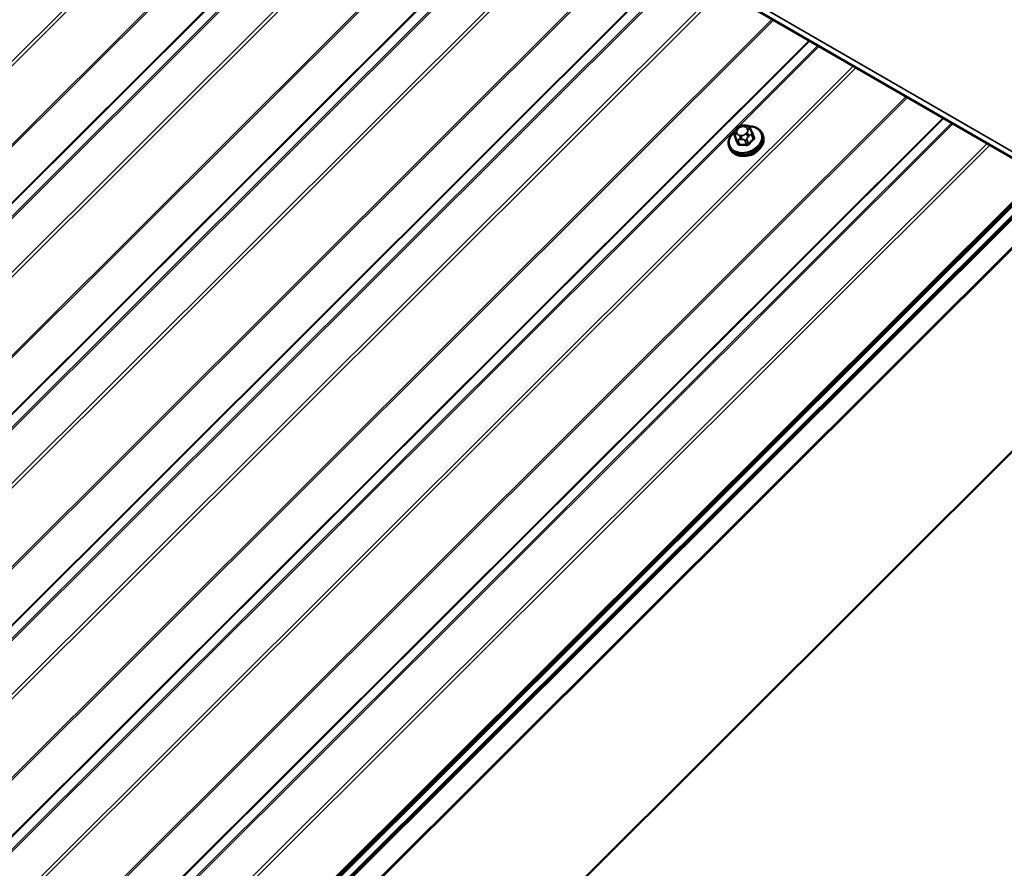
# Model space of a CAD drawing. Units: inches. Extents: x 0.6 to 33.4, y 0.6 to 21.4.
# Drawn here: x 30.4 to 32.3, y 15.7 to 17.3 of the extents above; entities that cross this region are included whole.
import ezdxf

# ---------------------------------------------------------------- set-up
doc = ezdxf.new("R2010")
doc.units = ezdxf.units.IN
doc.header["$LTSCALE"] = 2
doc.header["$MEASUREMENT"] = 0
doc.layers.add('Visible (ANSI)', color=7, linetype='Continuous', lineweight=50)
doc.layers.add('Visible Narrow (ANSI)', color=7, linetype='Continuous', lineweight=35)

msp = doc.modelspace()

# ---------------------------------------------------------------- linework, layer by layer
at = {"layer": 'Visible (ANSI)'}
for p, q in [((32.28058, 17.05314), (26.62373, 20.31912)), ((32.74136, 17.42401), (27.49431, 12.18941)), ((27.49535, 12.18674), (32.74239, 17.42133)), ((27.50328, 12.19349), (32.74554, 17.42331)), ((27.48872, 12.12338), (32.7619, 17.38404)), ((32.76069, 17.38399), (27.51843, 12.15417)), ((32.64649, 17.35191), (27.50797, 12.22559)), ((27.509, 12.22291), (32.64752, 17.34923)), ((31.74985, 17.11437), (31.75189, 17.1164)), ((31.7631, 17.12087), (31.76599, 17.1208)), ((31.77638, 17.11427), (31.77724, 17.11217)), ((31.77932, 17.107), (31.78241, 17.09898)), ((31.74596, 17.10473), (31.74905, 17.09671)), ((31.7987, 17.10498), (31.79967, 17.10247)), ((31.7365, 17.08101), (31.73746, 17.0785)), ((32.43192, 16.67381), (27.48872, 11.74234))]:
    msp.add_line(p, q, dxfattribs=at)
msp.add_ellipse((31.77123, 17.08358), major_axis=(-0.02345, -0.00904), ratio=0.7399972, start_param=1.045132, end_param=2.0964607, dxfattribs=at)
for points, knots in [([(31.7365, 17.08101), (31.73555, 17.08347), (31.73511, 17.08613), (31.73527, 17.09158), (31.73589, 17.09438), (31.73814, 17.09989), (31.73982, 17.1026), (31.74302, 17.10642), (31.74425, 17.10768), (31.74559, 17.10887)], [3.1567002, 3.1567002, 3.1567002, 3.1567002, 3.4576541, 3.4576541, 3.7659221, 3.7659221, 4.0865957, 4.0865957, 4.2572919, 4.2572919, 4.2572919, 4.2572919]), ([(31.74596, 17.10473), (31.74589, 17.10491), (31.74584, 17.10505), (31.74577, 17.10524), (31.74576, 17.10529), (31.74572, 17.10539), (31.7457, 17.10545), (31.74566, 17.10558), (31.74564, 17.10564), (31.74559, 17.10585), (31.74555, 17.106), (31.74543, 17.10658), (31.74539, 17.10703), (31.74539, 17.10783), (31.74542, 17.1082), (31.74562, 17.10906), (31.74583, 17.10956), (31.74632, 17.11039), (31.74659, 17.11076), (31.74725, 17.1116), (31.74766, 17.11206), (31.74865, 17.11315), (31.74925, 17.11377), (31.74985, 17.11437)], [0, 0, 0, 0, 0.01609159, 0.01609159, 0.02069005, 0.02069005, 0.02497523, 0.02497523, 0.0291002, 0.0291002, 0.03794937, 0.03794937, 0.064582, 0.064582, 0.08607681, 0.08607681, 0.11594838, 0.11594838, 0.1415167, 0.1415167, 0.17804115, 0.17804115, 0.22948712, 0.22948712, 0.22948712, 0.22948712]), ([(31.75189, 17.1164), (31.75306, 17.11757), (31.75422, 17.11874), (31.75581, 17.11984), (31.75603, 17.11997), (31.75646, 17.1202), (31.75669, 17.1203), (31.7573, 17.12053), (31.7577, 17.12063), (31.7585, 17.12076), (31.7589, 17.12079), (31.76039, 17.12089), (31.76149, 17.1209), (31.76276, 17.12088), (31.76293, 17.12087), (31.7631, 17.12087)], [0, 0, 0, 0, 0.1003233, 0.1003233, 0.11485601, 0.11485601, 0.12883796, 0.12883796, 0.15224244, 0.15224244, 0.17667952, 0.17667952, 0.24280293, 0.24280293, 0.25295184, 0.25295184, 0.25295184, 0.25295184]), ([(31.76599, 17.1208), (31.7669, 17.12078), (31.76781, 17.12074), (31.76942, 17.12062), (31.77012, 17.12056), (31.77115, 17.12038), (31.77148, 17.12031), (31.7721, 17.12013), (31.77239, 17.12002), (31.77309, 17.11967), (31.77348, 17.11939), (31.77415, 17.11875), (31.77443, 17.11839), (31.77477, 17.11789), (31.77484, 17.11777), (31.77496, 17.11758), (31.775, 17.1175), (31.77506, 17.11739), (31.77508, 17.11735), (31.77512, 17.11728), (31.77514, 17.11724), (31.77517, 17.11718), (31.77518, 17.11714), (31.77522, 17.11706), (31.77524, 17.11701), (31.77533, 17.11681), (31.77539, 17.11667), (31.77556, 17.11625), (31.77569, 17.11596), (31.77599, 17.11522), (31.77618, 17.11475), (31.77638, 17.11427)], [0, 0, 0, 0, 0.05444045, 0.05444045, 0.09533611, 0.09533611, 0.11476594, 0.11476594, 0.13226385, 0.13226385, 0.1596759, 0.1596759, 0.1865578, 0.1865578, 0.19461469, 0.19461469, 0.19950819, 0.19950819, 0.20195501, 0.20195501, 0.20441076, 0.20441076, 0.20687102, 0.20687102, 0.21181213, 0.21181213, 0.23133552, 0.23133552, 0.2599036, 0.2599036, 0.30011217, 0.30011217, 0.30011217, 0.30011217]), ([(31.77325, 17.11954), (31.77537, 17.11955), (31.77746, 17.1194), (31.78273, 17.11852), (31.78579, 17.11752), (31.79116, 17.11467), (31.79348, 17.11285), (31.79676, 17.10897), (31.79791, 17.10704), (31.7987, 17.10498)], [5.1969713, 5.1969713, 5.1969713, 5.1969713, 5.4000543, 5.4000543, 5.7269157, 5.7269157, 6.0463101, 6.0463101, 6.2982929, 6.2982929, 6.2982929, 6.2982929]), ([(31.77724, 17.11217), (31.77749, 17.11156), (31.77775, 17.11091), (31.7782, 17.1098), (31.77837, 17.10938), (31.77866, 17.10866), (31.77878, 17.10837), (31.77894, 17.10797), (31.77898, 17.10785), (31.7791, 17.10757), (31.77916, 17.1074), (31.77925, 17.10716), (31.77929, 17.10708), (31.77932, 17.107)], [0, 0, 0, 0, 0.05144113, 0.05144113, 0.0804424, 0.0804424, 0.09777859, 0.09777859, 0.10513763, 0.10513763, 0.11619734, 0.11619734, 0.12308874, 0.12308874, 0.12308874, 0.12308874]), ([(31.79967, 17.10247), (31.80062, 17.10001), (31.80106, 17.09736), (31.8009, 17.0919), (31.80028, 17.0891), (31.79802, 17.08359), (31.79635, 17.08088), (31.79212, 17.07585), (31.78955, 17.07353), (31.78378, 17.06956), (31.78058, 17.0679), (31.77387, 17.0654), (31.77037, 17.06456), (31.76341, 17.0638), (31.75995, 17.06388), (31.75344, 17.06496), (31.75037, 17.06596), (31.74501, 17.06881), (31.74269, 17.07064), (31.73941, 17.07452), (31.73826, 17.07644), (31.73746, 17.0785)], [0.0151076, 0.0151076, 0.0151076, 0.0151076, 0.3160614, 0.3160614, 0.6243295, 0.6243295, 0.9450031, 0.9450031, 1.2722103, 1.2722103, 1.6009368, 1.6009368, 1.9297778, 1.9297778, 2.2584616, 2.2584616, 2.5853231, 2.5853231, 2.9047174, 2.9047174, 3.1567002, 3.1567002, 3.1567002, 3.1567002])]:
    msp.add_open_spline(points, degree=3, knots=knots, dxfattribs=at)
at = {"layer": 'Visible Narrow (ANSI)'}
for p, q in [((26.62555, 20.32968), (32.28241, 17.06369)), ((30.96376, 17.8134), (26.17232, 13.03333)), ((30.96914, 17.8103), (26.17699, 13.02951)), ((31.06289, 17.75618), (26.24856, 12.95327)), ((31.06558, 17.75462), (26.25089, 12.95136)), ((31.13204, 17.71625), (26.31735, 12.91299)), ((31.13346, 17.71543), (26.31913, 12.91253)), ((31.14825, 17.70689), (26.35609, 12.92611)), ((31.1511, 17.70525), (26.35965, 12.92517)), ((31.21518, 17.66825), (26.42373, 12.88817)), ((31.22056, 17.66514), (26.4284, 12.88436)), ((31.3143, 17.61102), (26.49997, 12.80812)), ((31.31699, 17.60947), (26.50231, 12.80621)), ((31.38345, 17.5711), (26.56877, 12.76784)), ((31.38488, 17.57027), (26.57055, 12.76737)), ((31.39966, 17.56174), (26.60751, 12.78096)), ((31.40251, 17.56009), (26.61107, 12.78002)), ((31.46659, 17.52309), (26.67515, 12.74302)), ((31.47197, 17.51999), (26.67982, 12.73921)), ((31.56572, 17.46587), (26.75139, 12.66296)), ((31.56841, 17.46431), (26.75372, 12.66105)), ((31.63487, 17.42594), (26.82018, 12.62268)), ((31.63629, 17.42512), (26.82197, 12.62222)), ((31.65108, 17.41658), (26.85892, 12.6358)), ((31.65393, 17.41494), (26.86248, 12.63486)), ((31.71801, 17.37794), (26.92657, 12.59786)), ((31.72339, 17.37483), (26.93124, 12.59405)), ((32.64415, 17.35382), (27.50564, 12.2275)), ((31.81713, 17.32071), (27.00281, 12.51781)), ((31.81982, 17.31916), (27.00514, 12.5159)), ((31.88628, 17.28079), (27.0716, 12.47753)), ((31.88771, 17.27996), (27.07338, 12.47706)), ((31.90249, 17.27143), (27.11034, 12.49065)), ((31.90534, 17.26978), (27.1139, 12.48971)), ((31.96943, 17.23278), (27.17798, 12.45271)), ((31.97481, 17.22968), (27.18265, 12.4489)), ((32.06855, 17.17556), (27.25422, 12.37265)), ((32.07124, 17.174), (27.25656, 12.37074)), ((32.1377, 17.13563), (27.32302, 12.33237)), ((32.13912, 17.13481), (27.3248, 12.33191)), ((32.15391, 17.12627), (27.36175, 12.34549)), ((32.15676, 17.12463), (27.36531, 12.34455)), ((31.75144, 17.10571), (31.75058, 17.10781)), ((31.75233, 17.11394), (31.75437, 17.11597)), ((31.76169, 17.11888), (31.76458, 17.11882)), ((31.76926, 17.10737), (31.76723, 17.10534)), ((31.77015, 17.1156), (31.77101, 17.1135)), ((31.74907, 17.09668), (31.74598, 17.10469)), ((31.74692, 17.10249), (31.74777, 17.10039)), ((31.74982, 17.0953), (31.75291, 17.08729)), ((31.75574, 17.08566), (31.75265, 17.09367)), ((31.75991, 17.10242), (31.75701, 17.10249)), ((31.75712, 17.09499), (31.76001, 17.09493)), ((31.76559, 17.09337), (31.76868, 17.08535)), ((31.7724, 17.08683), (31.76931, 17.09485)), ((31.77229, 17.09981), (31.77432, 17.10184)), ((31.77841, 17.10393), (31.7815, 17.09592)), ((32.22084, 17.08763), (27.4294, 12.30755)), ((32.22622, 17.08452), (27.43407, 12.30374))]:
    msp.add_line(p, q, dxfattribs=at)
for centre, major_axis, ratio, start_param, end_param in [((31.767, 17.09456), (0.0295, 0.01137), 0.7399972, 2.0717932, 7.3558936), ((31.75187, 17.10446), (-0.00494, -0.00202), 0.6725332, 4.6986586, 6.2694549), ((31.7579, 17.11072), (-0.00735, -0.00283), 0.7399972, 5.2510953, 6.2982929), ((31.75362, 17.11059), (-0.00377, 0.00378), 0.3450664, 5.3749433, 6.2831853), ((31.75565, 17.11262), (-0.00377, 0.00378), 0.3450664, 5.3749433, 6.2831853), ((31.75994, 17.11275), (0.00735, 0.00283), 0.7399972, 1.0623051, 2.1095027), ((31.76298, 17.11554), (0.00012, 0.00533), 0.3274668, 0, 0.8997631), ((31.76587, 17.11547), (0.00012, 0.00533), 0.3274668, 0, 0.8997631), ((31.76283, 17.11268), (0.00735, 0.00283), 0.7399972, 0.0151076, 1.0623051), ((31.76369, 17.11059), (0.00735, 0.00283), 0.7399972, 5.2510953, 6.2982929), ((31.77055, 17.10402), (-0.00377, 0.00378), 0.3450664, 3.804147, 5.3749433), ((31.77144, 17.11225), (0.00494, 0.00202), 0.6725332, 0, 1.5570659), ((31.7723, 17.11015), (0.00494, 0.00202), 0.6725332, 0, 1.5570659), ((31.77558, 17.10556), (0.00373, 0.00144), 0.7399972, 5.2510953, 6.2831853), ((31.77979, 17.10891), (-0.00123, -0.00051), 0.7280123, 0.5404597, 1.3632764), ((31.80272, 17.04896), (-0.03213, 0.08068), 0.0101611, 5.3722627, 5.5278619), ((31.7676, 17.093), (0.0311, 0.01199), 0.7399972, 3.1415927, 6.2831853), ((31.76857, 17.09049), (0.0311, 0.01199), 0.7399972, 3.1415927, 6.2831853), ((31.7497, 17.10617), (-0.00373, -0.00144), 0.7399972, 0, 0.0151076), ((31.75273, 17.10236), (-0.00494, -0.00202), 0.6725332, 4.6986586, 6.2694549), ((31.74783, 17.09618), (0.00123, 0.00051), 0.7280123, 4.8902647, 6.2683632), ((31.77124, 17.03643), (0.03213, -0.08068), 0.0101611, 2.2306701, 2.3862692), ((31.77224, 17.03682), (-0.03261, 0.0819), 0.0101611, 5.3722627, 5.5278619), ((31.75354, 17.09678), (-0.00373, -0.00144), 0.7399972, 0.0151076, 1.0623051), ((31.75876, 17.10862), (-0.00735, -0.00283), 0.7399972, 0.0151076, 1.0623051), ((31.7583, 17.09914), (-0.00012, -0.00533), 0.3274668, 4.0413558, 5.6121521), ((31.76119, 17.09908), (0.00012, 0.00533), 0.3274668, 0.8997631, 2.4705594), ((31.76165, 17.10856), (-0.00735, -0.00283), 0.7399972, 1.0623051, 2.1095027), ((31.76648, 17.09648), (-0.00373, -0.00144), 0.7399972, 1.0623051, 2.1095027), ((31.76852, 17.10199), (0.00377, -0.00378), 0.3450664, 0.6625544, 2.2333507), ((31.7982, 17.03622), (-0.04408, -0.07634), 0.5773503, 4.1982571, 4.3538562), ((31.79896, 17.03578), (0.04342, 0.07521), 0.5773503, 1.0566644, 1.2122636), ((31.78244, 17.09537), (-0.000891, 0.000992), 0.401536, 0.6820722, 2.0601707), ((31.78363, 17.09952), (-0.00123, -0.0005), 0.6129855, 0.0145087, 1.3652375), ((31.75167, 17.0868), (0.00123, 0.0005), 0.6129855, 4.8922258, 6.2703243), ((31.78346, 17.03035), (-0.08477, 0.02417), 0.5875114, 5.0512093, 5.2068084), ((31.75544, 17.08462), (0.00004, -0.00133), 0.3839897, 1.0738132, 2.4519117), ((31.78322, 17.02951), (0.08351, -0.02381), 0.5875114, 1.9096166, 2.0652157), ((31.76838, 17.08432), (0.0001, 0.00133), 0.2689629, 4.2490399, 5.6271384), ((31.77334, 17.08629), (0.000988, -0.000896), 0.2865092, 3.7883644, 5.1664629)]:
    msp.add_ellipse(centre, major_axis=major_axis, ratio=ratio, start_param=start_param, end_param=end_param, dxfattribs=at)
for points, knots in [([(31.77989, 17.10793), (31.77984, 17.10807), (31.77976, 17.10821), (31.7794, 17.10877), (31.77899, 17.10914), (31.77843, 17.10946), (31.77837, 17.10948), (31.77832, 17.10951)], [-0.105943778, -0.105943778, -0.105943778, -0.105943778, -0.092687007, -0.092687007, -0.051492782, -0.051492782, -0.047335911, -0.047335911, -0.047335911, -0.047335911]), ([(31.74857, 17.09797), (31.74847, 17.09775), (31.7484, 17.09754), (31.74823, 17.09689), (31.74819, 17.09648), (31.74826, 17.09584), (31.74832, 17.09561), (31.74841, 17.09539)], [-0.067391581, -0.067391581, -0.067391581, -0.067391581, -0.051492782, -0.051492782, -0.019804916, -0.019804916, 0, 0, 0, 0]), ([(31.78241, 17.09898), (31.78248, 17.0988), (31.78252, 17.09862), (31.7826, 17.0981), (31.78258, 17.09776), (31.78238, 17.09701), (31.78215, 17.09661), (31.78173, 17.09613), (31.78162, 17.09602), (31.7815, 17.09592)], [0.00153836, 0.00153836, 0.00153836, 0.00153836, 0.01980492, 0.01980492, 0.05149278, 0.05149278, 0.09268701, 0.09268701, 0.10594378, 0.10594378, 0.10594378, 0.10594378]), ([(31.78251, 17.09459), (31.78267, 17.09473), (31.78281, 17.09488), (31.78336, 17.09551), (31.78365, 17.09605), (31.78392, 17.09704), (31.78394, 17.09747), (31.78385, 17.09817), (31.78378, 17.09843), (31.78368, 17.09868)], [-0.10594378, -0.10594378, -0.10594378, -0.10594378, -0.09268701, -0.09268701, -0.05149278, -0.05149278, -0.01980492, -0.01980492, 0, 0, 0, 0]), ([(31.75219, 17.08614), (31.75226, 17.08597), (31.75234, 17.08581), (31.75273, 17.08518), (31.75315, 17.08479), (31.75406, 17.08429), (31.7545, 17.08413), (31.75528, 17.08401), (31.75559, 17.08399), (31.75591, 17.084)], [-0.10594378, -0.10594378, -0.10594378, -0.10594378, -0.09268701, -0.09268701, -0.05149278, -0.05149278, -0.01980492, -0.01980492, 0, 0, 0, 0]), ([(31.75574, 17.08566), (31.7555, 17.08565), (31.75526, 17.08566), (31.75467, 17.08575), (31.75433, 17.08586), (31.75364, 17.08624), (31.75332, 17.08655), (31.75302, 17.08703), (31.75296, 17.08716), (31.75291, 17.08729)], [0, 0, 0, 0, 0.01980492, 0.01980492, 0.05149278, 0.05149278, 0.09268701, 0.09268701, 0.10594378, 0.10594378, 0.10594378, 0.10594378]), ([(31.76866, 17.0837), (31.76888, 17.08368), (31.7691, 17.08368), (31.77003, 17.08372), (31.77073, 17.08388), (31.7719, 17.08436), (31.77238, 17.08463), (31.77307, 17.08517), (31.77332, 17.0854), (31.77354, 17.08564)], [-0.10594378, -0.10594378, -0.10594378, -0.10594378, -0.09268701, -0.09268701, -0.05149278, -0.05149278, -0.01980492, -0.01980492, 0, 0, 0, 0]), ([(31.7724, 17.08683), (31.77223, 17.08665), (31.77204, 17.08647), (31.77152, 17.08605), (31.77115, 17.08584), (31.77026, 17.08547), (31.76973, 17.08535), (31.76902, 17.08533), (31.76885, 17.08534), (31.76868, 17.08535)], [0, 0, 0, 0, 0.01980492, 0.01980492, 0.05149278, 0.05149278, 0.09268701, 0.09268701, 0.10594378, 0.10594378, 0.10594378, 0.10594378])]:
    msp.add_open_spline(points, degree=3, knots=knots, dxfattribs=at)
for points, degree in [([(31.74598, 17.10469), (31.74543, 17.10613), (31.74692, 17.10249)], 2), ([(31.74777, 17.10039), (31.74926, 17.09674), (31.74982, 17.0953)], 2), ([(31.74907, 17.09668), (31.74906, 17.09669), (31.74906, 17.0967), (31.74905, 17.09671)], 3), ([(31.75265, 17.09367), (31.75209, 17.09511), (31.75712, 17.09499)], 2), ([(31.76001, 17.09493), (31.76504, 17.09481), (31.76559, 17.09337)], 2), ([(31.76931, 17.09485), (31.76875, 17.09629), (31.77229, 17.09981)], 2), ([(31.77432, 17.10184), (31.77786, 17.10537), (31.77841, 17.10393)], 2)]:
    msp.add_open_spline(points, degree=degree, dxfattribs=at)

doc.saveas('drawing.dxf')
